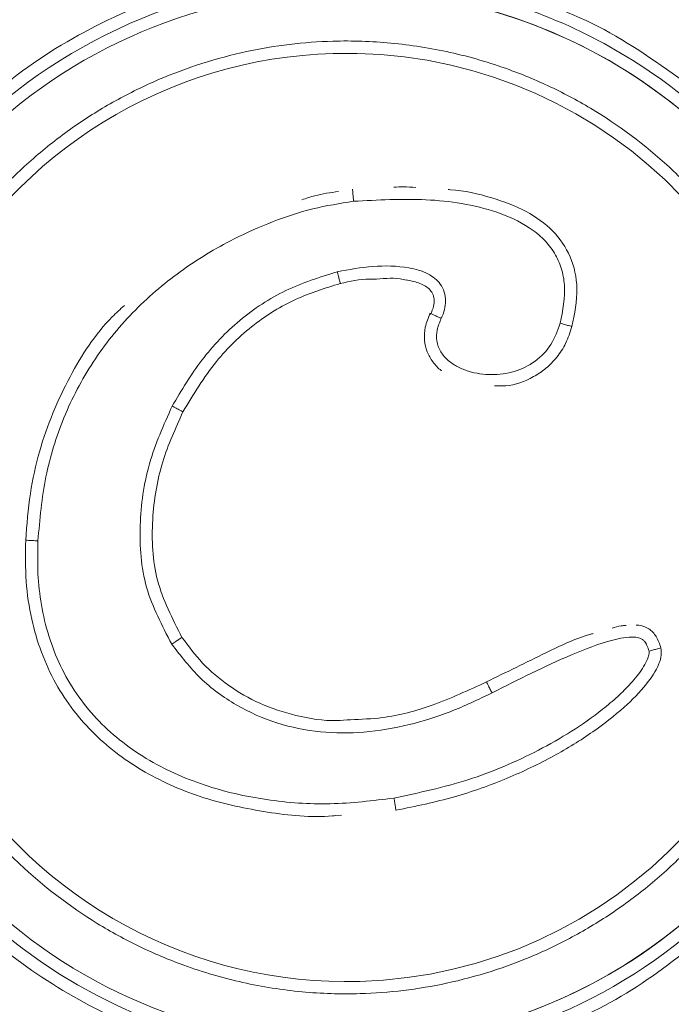
# Model space of a CAD drawing. Units: millimetres. Extents: x -11 to 3682, y 0 to 19.
# Drawn here: x -5 to -5, y 10 to 10 of the extents above; entities that cross this region are included whole.
import ezdxf

# ---------------------------------------------------------------- set-up
doc = ezdxf.new("R2010")
doc.units = ezdxf.units.MM
doc.header["$LTSCALE"] = 100

msp = doc.modelspace()

# ---------------------------------------------------------------- linework, layer by layer
at = {"color": 7, "linetype": 'Continuous', "lineweight": 15}
for p, q in [((-5.439187585065938, 9.706576293205371), (-5.439187745888177, 9.706576293205371)), ((-5.439187585065938, 9.706576293205371), (-5.439187745888177, 9.706576293205371)), ((-5.438808514235475, 9.694192685818173), (-5.438809670409103, 9.694192447364639)), ((-5.426337777638472, 9.6918806403514), (-5.42633894103091, 9.6918806403514)), ((-5.447277279464237, 9.687285640749003), (-5.447278430747708, 9.687285640749003)), ((-5.423241957760077, 9.675822225549961), (-5.423243122083974, 9.675822225549961)), ((-5.423241957760077, 9.675822225549961), (-5.423243122083974, 9.675822225549961)), ((-5.447331908610027, 9.675151694212023), (-5.447333058962038, 9.675151694212023)), ((-5.421552099040102, 9.6745839363473), (-5.421553265226918, 9.6745839363473)), ((-5.435811705608692, 9.66585057566034), (-5.435812863179509, 9.66585057566034)), ((-5.437766091499262, 9.656635538834461), (-5.437765930706131, 9.656635538834461)), ((-5.437766091499262, 9.656635538834461), (-5.437765930706131, 9.656635538834461))]:
    msp.add_line(p, q, dxfattribs=at)
at = {"color": 8, "linetype": 'Continuous', "lineweight": 15}
msp.add_line((-5.438738041988874, 9.665583984609194), (-5.439052324467263, 9.665555370185105), dxfattribs=at)
msp.add_line((-5.438738041988874, 9.665583984609194), (-5.439052324467263, 9.665555370185105), dxfattribs=at)
at = {"color": 7, "linetype": 'Continuous', "lineweight": 15}
for centre, radius in [((-5.438135896069112, 9.680933192817095), 0.06115896532090156), ((-5.438135896069112, 9.680933192817095), 0.05988319407491734), ((-5.438135896069112, 9.680933192817095), 0.05109088177579111), ((-5.438477630797729, 9.681605479335868), 0.02835802489459057)]:
    msp.add_circle(centre, radius, dxfattribs=at)
for centre, radius, start, end in [((-5.438135896069112, 9.680933192817095), 0.06750989630680336, 112.4999999999989, 5.016098153766663), ((-5.438135896069112, 9.680933192817095), 0.06400938316496735, 185.0160981537666, 67.50000000000122), ((-5.438457538804076, 9.68158273282803), 0.0290546631805362, 92.73706198825148, 137.5069476923715), ((-5.438476757900293, 9.68160593357958), 0.02835801139437277, 271.6305865052025, 91.6305865052124), ((-5.438449925965227, 9.681658573060663), 0.02896788949902115, 51.61083669435212, 74.10792686603158), ((-5.438476933146035, 9.6816059156085), 0.02498049263094314, 271.6306213568359, 91.63055503370879), ((-5.438480674476804, 9.68160200583663), 0.02901922719869282, 189.9316589539981, 266.6414715002119), ((-5.438351406121132, 9.681274497399277), 0.02869275187981766, 269.5128614320258, 311.6596897527782)]:
    msp.add_arc(centre, radius, start, end, dxfattribs=at)
at = {"color": 8, "linetype": 'Continuous', "lineweight": 15}
msp.add_arc((-5.438476935781834, 9.681605915533472), 0.02498049263094213, 91.63054898573806, 271.6306274048068, dxfattribs=at)
at = {"color": 7, "linetype": 'Continuous', "lineweight": 15}
for points, knots in [([(-5.486482377891045, 9.67955688480177), (-5.486469015825472, 9.681524211290128), (-5.486441877726963, 9.685519813799012), (-5.48545133041588, 9.691536137596433), (-5.483850132092112, 9.697058560515142), (-5.481771521181876, 9.701986834030372), (-5.479407870100932, 9.70631032722056), (-5.476598332652662, 9.710401147386024), (-5.473357099877389, 9.714204886741872), (-5.469744002414918, 9.71765716806243), (-5.465819368355056, 9.72069459653051), (-5.46163766658913, 9.723301184939114), (-5.456835300232592, 9.725654213555904), (-5.451413281465139, 9.727578139858995), (-5.445461923455841, 9.72886702959655), (-5.439515411103539, 9.72939940566614), (-5.433548268905311, 9.729206104643316), (-5.427533186987764, 9.728258029496093), (-5.422010551958304, 9.726645404166813), (-5.417082247997868, 9.724569467051136), (-5.412758845784678, 9.722204968408933), (-5.408667941726399, 9.719395726684429), (-5.404864287545214, 9.716154318244694), (-5.401411854726101, 9.71254131347401), (-5.398374465134027, 9.708616666273336), (-5.395767916723266, 9.704434912143718), (-5.393414948361285, 9.699632536119339), (-5.391490738732754, 9.694210557288876), (-5.39020226776612, 9.688259111031467), (-5.389669618673128, 9.682312656608644), (-5.389863148019819, 9.67634548379743), (-5.390811049267627, 9.67033043370886), (-5.392423637950952, 9.664807796300586), (-5.394499803253328, 9.659879654407808), (-5.396864052681142, 9.655556149692632), (-5.399673413186335, 9.651465319191246), (-5.402914778992844, 9.647661591652195), (-5.406527709882087, 9.644209075131295), (-5.410452363010667, 9.641171619491535), (-5.414634193364524, 9.638565313265921), (-5.419436529906364, 9.636212310379236), (-5.424858426269948, 9.634287951103383), (-5.430809908821835, 9.63299954430446), (-5.436756374809299, 9.63246704559263), (-5.442723524782347, 9.632660379723003), (-5.44873860436106, 9.63360844573465), (-5.454261240123952, 9.63522107335874), (-5.459189543299288, 9.637297010309227), (-5.463512947886203, 9.639661507836227), (-5.467603843775336, 9.642470754805284), (-5.471407531456987, 9.645712145646261), (-5.474859805616637, 9.649325159728992), (-5.477897617861108, 9.653249614533507), (-5.480503262413867, 9.657431506010777), (-5.48285886191417, 9.662233680231992), (-5.48477167746186, 9.667655954801088), (-5.486102688840973, 9.673606184434627), (-5.486357109915926, 9.677593614635576), (-5.486482377891045, 9.67955688480177)], [0, 0, 0, 0, 0.01940807439981333, 0.03941742827930347, 0.0599882379282821, 0.07607089729141785, 0.09215200439367341, 0.1085769130988161, 0.1250003878809338, 0.1414251297757952, 0.1578482362586298, 0.1739314003874326, 0.1900123402348232, 0.2105841216142258, 0.2305935509727955, 0.2500001856478532, 0.2694083938126803, 0.2894176930394103, 0.3099880787706135, 0.3260707478069749, 0.3421520167613072, 0.3585770208937856, 0.3750002476826185, 0.3914253175523293, 0.407848852853814, 0.4239310303251302, 0.4400127604254361, 0.4605846648221769, 0.480593594407652, 0.500000602711644, 0.5194086791019956, 0.5394180234306727, 0.5599880794294408, 0.5760707387925765, 0.592151845894832, 0.6085767545999748, 0.6250002293820925, 0.6414255090659895, 0.6578486203982492, 0.6739313746311372, 0.6900123144785278, 0.7105843525214094, 0.7305936172094636, 0.7500002510254438, 0.769408459286056, 0.789417757755456, 0.8099881434866592, 0.8260708125230205, 0.8421520814773529, 0.8585770856098311, 0.8750003217374454, 0.8914253831349108, 0.9078482977159764, 0.9239311415572238, 0.9400121667216574, 0.9605840711183983, 0.9805929851264938, 1, 1, 1, 1]), ([(-5.486482377891045, 9.67955688480177), (-5.486469015825472, 9.681524211290128), (-5.486441877726963, 9.685519813799012), (-5.48545133041588, 9.691536137596433), (-5.483850132092112, 9.697058560515142), (-5.481771521181876, 9.701986834030372), (-5.479407870100932, 9.70631032722056), (-5.476598332652662, 9.710401147386024), (-5.473357099877389, 9.714204886741872), (-5.469744002414918, 9.71765716806243), (-5.465819368355056, 9.72069459653051), (-5.46163766658913, 9.723301184939114), (-5.456835300232592, 9.725654213555904), (-5.451413281465139, 9.727578139858995), (-5.445461923455841, 9.72886702959655), (-5.439515411103539, 9.72939940566614), (-5.433548268905311, 9.729206104643316), (-5.427533186987764, 9.728258029496093), (-5.422010551958304, 9.726645404166813), (-5.417082247997868, 9.724569467051136), (-5.412758845784678, 9.722204968408933), (-5.408667941726399, 9.719395726684429), (-5.404864287545214, 9.716154318244694), (-5.401411854726101, 9.71254131347401), (-5.398374465134027, 9.708616666273336), (-5.395767916723266, 9.704434912143718), (-5.393414948361285, 9.699632536119339), (-5.391490738732754, 9.694210557288876), (-5.39020226776612, 9.688259111031467), (-5.389669618673128, 9.682312656608644), (-5.389863148019819, 9.67634548379743), (-5.390811049267627, 9.67033043370886), (-5.392423637950952, 9.664807796300586), (-5.394499803253328, 9.659879654407808), (-5.396864052681142, 9.655556149692632), (-5.399673413186335, 9.651465319191246), (-5.402914778992844, 9.647661591652195), (-5.406527709882087, 9.644209075131295), (-5.410452363010667, 9.641171619491535), (-5.414634193364524, 9.638565313265921), (-5.419436529906364, 9.636212310379236), (-5.424858426269948, 9.634287951103383), (-5.430809908821835, 9.63299954430446), (-5.436756374809299, 9.63246704559263), (-5.442723524782347, 9.632660379723003), (-5.44873860436106, 9.63360844573465), (-5.454261240123952, 9.63522107335874), (-5.459189543299288, 9.637297010309227), (-5.463512947886203, 9.639661507836227), (-5.467603843775336, 9.642470754805284), (-5.471407531456987, 9.645712145646261), (-5.474859805616637, 9.649325159728992), (-5.477897617861108, 9.653249614533507), (-5.480503262413867, 9.657431506010777), (-5.48285886191417, 9.662233680231992), (-5.48477167746186, 9.667655954801088), (-5.486102688840973, 9.673606184434627), (-5.486357109915926, 9.677593614635576), (-5.486482377891045, 9.67955688480177)], [0, 0, 0, 0, 0.01940807439981333, 0.03941742827930347, 0.0599882379282821, 0.07607089729141785, 0.09215200439367341, 0.1085769130988161, 0.1250003878809338, 0.1414251297757952, 0.1578482362586298, 0.1739314003874326, 0.1900123402348232, 0.2105841216142258, 0.2305935509727955, 0.2500001856478532, 0.2694083938126803, 0.2894176930394103, 0.3099880787706135, 0.3260707478069749, 0.3421520167613072, 0.3585770208937856, 0.3750002476826185, 0.3914253175523293, 0.407848852853814, 0.4239310303251302, 0.4400127604254361, 0.4605846648221769, 0.480593594407652, 0.500000602711644, 0.5194086791019956, 0.5394180234306727, 0.5599880794294408, 0.5760707387925765, 0.592151845894832, 0.6085767545999748, 0.6250002293820925, 0.6414255090659895, 0.6578486203982492, 0.6739313746311372, 0.6900123144785278, 0.7105843525214094, 0.7305936172094636, 0.7500002510254438, 0.769408459286056, 0.789417757755456, 0.8099881434866592, 0.8260708125230205, 0.8421520814773529, 0.8585770856098311, 0.8750003217374454, 0.8914253831349108, 0.9078482977159764, 0.9239311415572238, 0.9400121667216574, 0.9605840711183983, 0.9805929851264938, 1, 1, 1, 1]), ([(-5.46036803105314, 9.701654850715274), (-5.459025390337852, 9.70296915261362), (-5.456315232568935, 9.705622107690113), (-5.451370244568164, 9.708522745351566), (-5.446011701938648, 9.710560510484864), (-5.442246079634154, 9.71101136507492), (-5.440380565208422, 9.711234721448342)], [0, 0, 0, 0, 0.2477049898842359, 0.4999994377714769, 0.752296383765991, 1, 1, 1, 1]), ([(-5.46036803105314, 9.701654850715274), (-5.459025390337852, 9.70296915261362), (-5.456315232568935, 9.705622107690113), (-5.451370244568164, 9.708522745351566), (-5.446011701938648, 9.710560510484864), (-5.442246079634154, 9.71101136507492), (-5.440380565208422, 9.711234721448342)], [0, 0, 0, 0, 0.2477049898842359, 0.4999994377714769, 0.752296383765991, 1, 1, 1, 1]), ([(-5.430337695954621, 9.710153573124666), (-5.42849342116253, 9.709528066926811), (-5.424804854385562, 9.708277048700026), (-5.421635789813256, 9.706012627532493), (-5.420051250141605, 9.704880411671247)], [0, 0, 0, 0, 0.4999976694101525, 1, 1, 1, 1]), ([(-5.430337695954621, 9.710153573124666), (-5.42849342116253, 9.709528066926811), (-5.424804854385562, 9.708277048700026), (-5.421635789813256, 9.706012627532493), (-5.420051250141605, 9.704880411671247)], [0, 0, 0, 0, 0.4999976694101525, 1, 1, 1, 1]), ([(-5.412847747716187, 9.68233558383481), (-5.412854841261244, 9.681292683665037), (-5.412869248038263, 9.67917458481467), (-5.413394245124748, 9.675985137488524), (-5.414243063528126, 9.673057726911845), (-5.415345234353638, 9.670444831480033), (-5.417019196597237, 9.6673810235607), (-5.41916938850624, 9.664575026831276), (-5.421720983396439, 9.662138035276545), (-5.423801451063363, 9.660527504555404), (-5.426018612510617, 9.659145870433733), (-5.429059350385217, 9.65765527932058), (-5.432973120223944, 9.65640721545471), (-5.437225407538278, 9.655895716433015), (-5.440909078788848, 9.656015213948315), (-5.444097963560941, 9.656517875988131), (-5.447025681816081, 9.657372338037536), (-5.449638384584623, 9.658473669764604), (-5.452702374826933, 9.660147765373914), (-5.455508306540875, 9.662297931097228), (-5.457945371533519, 9.664849485428931), (-5.45955600945469, 9.666929880462463), (-5.460937500881554, 9.669147109338216), (-5.462428108061284, 9.672187803022041), (-5.463676022214386, 9.676101545463816), (-5.464187665352813, 9.680353823256572), (-5.4640679675432, 9.68403753850326), (-5.463565603680546, 9.687226513330028), (-5.462710761821456, 9.690154126715196), (-5.461609855384792, 9.692766995510553), (-5.459935509259193, 9.695830811452437), (-5.457785483829583, 9.698636805121147), (-5.455233862023857, 9.701073796206147), (-5.453153399831438, 9.702684328339396), (-5.450936237096923, 9.704065961072608), (-5.44789549891514, 9.705556553009885), (-5.443981729009511, 9.706804616520273), (-5.439729442188558, 9.707316115624195), (-5.436045770979468, 9.707196618074331), (-5.432856886104728, 9.706693956188424), (-5.429929167557143, 9.70583949376971), (-5.427316467222717, 9.704738162220199), (-5.424252467355858, 9.703064066952185), (-5.421446587509633, 9.700913900957438), (-5.419009402325971, 9.698362347231546), (-5.41739913356611, 9.696281945953963), (-5.416016275433299, 9.694064745271223), (-5.414532304895415, 9.69102391163894), (-5.413237109821422, 9.687111167045305), (-5.412974995223856, 9.683896293140037), (-5.412847747716187, 9.68233558383481)], [0, 0, 0, 0, 0.01941486728825265, 0.03943101103297032, 0.06001077857835445, 0.07609745033626128, 0.09218710780376109, 0.1250030190717934, 0.1414317266996787, 0.157863580855, 0.1739498887755065, 0.1900397377570393, 0.2208919426841585, 0.2500003892608346, 0.2694136305399161, 0.2894305163597832, 0.3100106373658821, 0.3260974420698414, 0.3421867629273828, 0.3750037787469501, 0.3914319360005601, 0.4078635127578201, 0.4239507242622709, 0.4400395614628886, 0.4708912967410697, 0.5000000023200132, 0.5194133853621887, 0.5394310105575045, 0.5600107774629889, 0.5760974492208958, 0.5921871066883955, 0.6250030179564279, 0.6414317274546757, 0.6578635751644646, 0.6739498899071821, 0.6900397369789614, 0.7208919419060806, 0.7500003893982079, 0.7694136305869136, 0.7894305154236265, 0.8100106308742854, 0.8260974374883592, 0.8421867615143441, 0.8750037773339114, 0.8914319279294259, 0.9078635104378067, 0.9239507219422577, 0.9400395591428754, 0.9708912944210566, 1, 1, 1, 1]), ([(-5.412847747716187, 9.68233558383481), (-5.412854841261244, 9.681292683665037), (-5.412869248038263, 9.67917458481467), (-5.413394245124748, 9.675985137488524), (-5.414243063528126, 9.673057726911845), (-5.415345234353638, 9.670444831480033), (-5.417019196597237, 9.6673810235607), (-5.41916938850624, 9.664575026831276), (-5.421720983396439, 9.662138035276545), (-5.423801451063363, 9.660527504555404), (-5.426018612510617, 9.659145870433733), (-5.429059350385217, 9.65765527932058), (-5.432973120223944, 9.65640721545471), (-5.437225407538278, 9.655895716433015), (-5.440909078788848, 9.656015213948315), (-5.444097963560941, 9.656517875988131), (-5.447025681816081, 9.657372338037536), (-5.449638384584623, 9.658473669764604), (-5.452702374826933, 9.660147765373914), (-5.455508306540875, 9.662297931097228), (-5.457945371533519, 9.664849485428931), (-5.45955600945469, 9.666929880462463), (-5.460937500881554, 9.669147109338216), (-5.462428108061284, 9.672187803022041), (-5.463676022214386, 9.676101545463816), (-5.464187665352813, 9.680353823256572), (-5.4640679675432, 9.68403753850326), (-5.463565603680546, 9.687226513330028), (-5.462710761821456, 9.690154126715196), (-5.461609855384792, 9.692766995510553), (-5.459935509259193, 9.695830811452437), (-5.457785483829583, 9.698636805121147), (-5.455233862023857, 9.701073796206147), (-5.453153399831438, 9.702684328339396), (-5.450936237096923, 9.704065961072608), (-5.44789549891514, 9.705556553009885), (-5.443981729009511, 9.706804616520273), (-5.439729442188558, 9.707316115624195), (-5.436045770979468, 9.707196618074331), (-5.432856886104728, 9.706693956188424), (-5.429929167557143, 9.70583949376971), (-5.427316467222717, 9.704738162220199), (-5.424252467355858, 9.703064066952185), (-5.421446587509633, 9.700913900957438), (-5.419009402325971, 9.698362347231546), (-5.41739913356611, 9.696281945953963), (-5.416016275433299, 9.694064745271223), (-5.414532304895415, 9.69102391163894), (-5.413237109821422, 9.687111167045305), (-5.412974995223856, 9.683896293140037), (-5.412847747716187, 9.68233558383481)], [0, 0, 0, 0, 0.01941486728825265, 0.03943101103297032, 0.06001077857835445, 0.07609745033626128, 0.09218710780376109, 0.1250030190717934, 0.1414317266996787, 0.157863580855, 0.1739498887755065, 0.1900397377570393, 0.2208919426841585, 0.2500003892608346, 0.2694136305399161, 0.2894305163597832, 0.3100106373658821, 0.3260974420698414, 0.3421867629273828, 0.3750037787469501, 0.3914319360005601, 0.4078635127578201, 0.4239507242622709, 0.4400395614628886, 0.4708912967410697, 0.5000000023200132, 0.5194133853621887, 0.5394310105575045, 0.5600107774629889, 0.5760974492208958, 0.5921871066883955, 0.6250030179564279, 0.6414317274546757, 0.6578635751644646, 0.6739498899071821, 0.6900397369789614, 0.7208919419060806, 0.7500003893982079, 0.7694136305869136, 0.7894305154236265, 0.8100106308742854, 0.8260974374883592, 0.8421867615143441, 0.8750037773339114, 0.8914319279294259, 0.9078635104378067, 0.9239507219422577, 0.9400395591428754, 0.9708912944210566, 1, 1, 1, 1]), ([(-5.440877263802778, 9.69869898070602), (-5.440647132865384, 9.698777729160447), (-5.440009455827558, 9.698995935723085), (-5.439340105950913, 9.699084627905648), (-5.438912317407183, 9.699141312011804)], [0, 0, 0, 0, 0.3608894857153473, 1, 1, 1, 1]), ([(-5.440877263802778, 9.69869898070602), (-5.440647132865384, 9.698777729160447), (-5.440009455827558, 9.698995935723085), (-5.439340105950913, 9.699084627905648), (-5.438912317407183, 9.699141312011804)], [0, 0, 0, 0, 0.3608894857153473, 1, 1, 1, 1]), ([(-5.438154249375184, 9.69927413063067), (-5.438153425431873, 9.699264325654648), (-5.438151776309746, 9.69924470099683), (-5.438138189497645, 9.699092574434804), (-5.438118589141809, 9.698875649797142), (-5.438102980983376, 9.69870350532508), (-5.438095176587193, 9.698617429597352)], [0, 0, 0, 0, 0.2498702470322394, 0.5001152576476906, 0.750047489881108, 1, 1, 1, 1]), ([(-5.438154249375184, 9.69927413063067), (-5.438153425431873, 9.699264325654648), (-5.438151776309746, 9.69924470099683), (-5.438138189497645, 9.699092574434804), (-5.438118589141809, 9.698875649797142), (-5.438102980983376, 9.69870350532508), (-5.438095176587193, 9.698617429597352)], [0, 0, 0, 0, 0.2498702470322394, 0.5001152576476906, 0.750047489881108, 1, 1, 1, 1]), ([(-5.455089198876657, 9.680346404453225), (-5.454985558407857, 9.681502809053196), (-5.454782897852364, 9.683764064739876), (-5.453769307905597, 9.687028720851725), (-5.452205625798387, 9.690030691397169), (-5.450066178404928, 9.692685908233958), (-5.447481209902927, 9.694904819810983), (-5.444890669151195, 9.696476003482775), (-5.442469803837143, 9.697543004632184), (-5.440321275431255, 9.698270021900335), (-5.438834044731883, 9.698502120934846), (-5.438095176587193, 9.698617429597352)], [0, 0, 0, 0, 0.1280961615518487, 0.2504816858201286, 0.3752160609425096, 0.5003650787132317, 0.625093717903653, 0.7501628338299396, 0.8338221619685487, 0.9174415166550443, 1, 1, 1, 1]), ([(-5.455089198876657, 9.680346404453225), (-5.454985558407857, 9.681502809053196), (-5.454782897852364, 9.683764064739876), (-5.453769307905597, 9.687028720851725), (-5.452205625798387, 9.690030691397169), (-5.450066178404928, 9.692685908233958), (-5.447481209902927, 9.694904819810983), (-5.444890669151195, 9.696476003482775), (-5.442469803837143, 9.697543004632184), (-5.440321275431255, 9.698270021900335), (-5.438834044731883, 9.698502120934846), (-5.438095176587193, 9.698617429597352)], [0, 0, 0, 0, 0.1280961615518487, 0.2504816858201286, 0.3752160609425096, 0.5003650787132317, 0.625093717903653, 0.7501628338299396, 0.8338221619685487, 0.9174415166550443, 1, 1, 1, 1]), ([(-5.438095176587193, 9.698617429597352), (-5.436798921567396, 9.698690221941241), (-5.434212264438395, 9.698835477952752), (-5.43096840959838, 9.698347961856253), (-5.428864878099899, 9.69741495855987), (-5.427845319519474, 9.696601999633337), (-5.427253543079819, 9.695857170272596), (-5.426880418672674, 9.695020002164359), (-5.426636955440013, 9.693734643733496), (-5.426837012197508, 9.692742640337912), (-5.426976179225884, 9.692052565349996)], [0, 0, 0, 0, 0.2506722863622731, 0.5002127254370706, 0.625151693828178, 0.6902096018914051, 0.7504105545016655, 0.807075367665964, 0.8657943470157368, 1, 1, 1, 1]), ([(-5.438095176587193, 9.698617429597352), (-5.436798921567396, 9.698690221941241), (-5.434212264438395, 9.698835477952752), (-5.43096840959838, 9.698347961856253), (-5.428864878099899, 9.69741495855987), (-5.427845319519474, 9.696601999633337), (-5.427253543079819, 9.695857170272596), (-5.426880418672674, 9.695020002164359), (-5.426636955440013, 9.693734643733496), (-5.426837012197508, 9.692742640337912), (-5.426976179225884, 9.692052565349996)], [0, 0, 0, 0, 0.2506722863622731, 0.5002127254370706, 0.625151693828178, 0.6902096018914051, 0.7504105545016655, 0.807075367665964, 0.8657943470157368, 1, 1, 1, 1]), ([(-5.433378902522033, 9.692314387330091), (-5.433312255937398, 9.69247252398035), (-5.433185973475996, 9.692772162523493), (-5.433119121276853, 9.693260389778839), (-5.433184356260622, 9.693740747491947), (-5.43340107776347, 9.694159222957037), (-5.433715055091438, 9.694486411216655), (-5.434264932001143, 9.694835965903652), (-5.435397347296882, 9.69513982234874), (-5.43706331675024, 9.695175264320136), (-5.438337878600993, 9.694945784245576), (-5.438975261048865, 9.694831025929506)], [0, 0, 0, 0, 0.06609829021471611, 0.1252435498181879, 0.1882207577149859, 0.2504310295141174, 0.3039417441389191, 0.3618194555038534, 0.5001445105250957, 0.7500324403178181, 1, 1, 1, 1]), ([(-5.433378902522033, 9.692314387330091), (-5.433312255937398, 9.69247252398035), (-5.433185973475996, 9.692772162523493), (-5.433119121276853, 9.693260389778839), (-5.433184356260622, 9.693740747491947), (-5.43340107776347, 9.694159222957037), (-5.433715055091438, 9.694486411216655), (-5.434264932001143, 9.694835965903652), (-5.435397347296882, 9.69513982234874), (-5.43706331675024, 9.695175264320136), (-5.438337878600993, 9.694945784245576), (-5.438975261048865, 9.694831025929506)], [0, 0, 0, 0, 0.06609829021471611, 0.1252435498181879, 0.1882207577149859, 0.2504310295141174, 0.3039417441389191, 0.3618194555038534, 0.5001445105250957, 0.7500324403178181, 1, 1, 1, 1]), ([(-5.438975261048865, 9.694831025929506), (-5.439916577171746, 9.69453459089294), (-5.441799074605671, 9.693941763274703), (-5.444284424490188, 9.692285203805216), (-5.446351840003312, 9.69014407319823), (-5.447357407094763, 9.688446292371525), (-5.44785968638679, 9.687598253332364)], [0, 0, 0, 0, 0.2498642967990204, 0.499692808580206, 0.7500972897707993, 1, 1, 1, 1]), ([(-5.438975261048865, 9.694831025929506), (-5.439916577171746, 9.69453459089294), (-5.441799074605671, 9.693941763274703), (-5.444284424490188, 9.692285203805216), (-5.446351840003312, 9.69014407319823), (-5.447357407094763, 9.688446292371525), (-5.44785968638679, 9.687598253332364)], [0, 0, 0, 0, 0.2498642967990204, 0.499692808580206, 0.7500972897707993, 1, 1, 1, 1]), ([(-5.438809670408658, 9.694192447365143), (-5.438812205175941, 9.69420203848179), (-5.438817273914485, 9.694221217702031), (-5.438855665394115, 9.69436922623309), (-5.438910273657073, 9.694580067699729), (-5.438953607384506, 9.69474740716607), (-5.438975261048865, 9.694831025929506)], [0, 0, 0, 0, 0.2499884079794106, 0.4998982810165845, 0.7501014666343376, 1, 1, 1, 1]), ([(-5.438809670408658, 9.694192447365143), (-5.438812205175941, 9.69420203848179), (-5.438817273914485, 9.694221217702031), (-5.438855665394115, 9.69436922623309), (-5.438910273657073, 9.694580067699729), (-5.438953607384506, 9.69474740716607), (-5.438975261048865, 9.694831025929506)], [0, 0, 0, 0, 0.2499884079794106, 0.4998982810165845, 0.7501014666343376, 1, 1, 1, 1]), ([(-5.435270007408072, 9.694378679575287), (-5.435313281835128, 9.694389500110635), (-5.435831607041454, 9.694519104518417), (-5.436372014552931, 9.694473081502185), (-5.436867304008326, 9.69443090089926)], [0, 0, 0, 0, 0.08348894884017856, 1, 1, 1, 1]), ([(-5.435270007408072, 9.694378679575287), (-5.435313281835128, 9.694389500110635), (-5.435831607041454, 9.694519104518417), (-5.436372014552931, 9.694473081502185), (-5.436867304008326, 9.69443090089926)], [0, 0, 0, 0, 0.08348894884017856, 1, 1, 1, 1]), ([(-5.43526888010972, 9.694389886891392), (-5.435044121036732, 9.694346576781495), (-5.434708397599953, 9.694281884314766), (-5.434292956689318, 9.694102014332064), (-5.434026279681962, 9.693915596155378), (-5.433828961402631, 9.693661738214415), (-5.433736150108778, 9.693333311284452), (-5.433771862143647, 9.692938033365156), (-5.433885594109707, 9.692678392026181), (-5.433948737074179, 9.692534241488545)], [0, 0, 0, 0, 0.2452138221202713, 0.3662767685540839, 0.4805136253778763, 0.5885814331330166, 0.7012266443119706, 0.834123718743778, 0.9999999999999999, 0.9999999999999999, 0.9999999999999999, 0.9999999999999999]), ([(-5.43526888010972, 9.694389886891392), (-5.435044121036732, 9.694346576781495), (-5.434708397599953, 9.694281884314766), (-5.434292956689318, 9.694102014332064), (-5.434026279681962, 9.693915596155378), (-5.433828961402631, 9.693661738214415), (-5.433736150108778, 9.693333311284452), (-5.433771862143647, 9.692938033365156), (-5.433885594109707, 9.692678392026181), (-5.433948737074179, 9.692534241488545)], [0, 0, 0, 0, 0.2452138221202713, 0.3662767685540839, 0.4805136253778763, 0.5885814331330166, 0.7012266443119706, 0.834123718743778, 0.9999999999999999, 0.9999999999999999, 0.9999999999999999, 0.9999999999999999]), ([(-5.438809670408658, 9.694192447365143), (-5.439625232724132, 9.693940222394268), (-5.441276024577294, 9.693429690066681), (-5.443564558493589, 9.692006819538545), (-5.445670562071472, 9.689968111789723), (-5.446718421784811, 9.688219925899187), (-5.447278430747216, 9.68728564074914)], [0, 0, 0, 0, 0.2267353326845498, 0.4589383706815705, 0.7108397635547977, 1, 1, 1, 1]), ([(-5.438809670408658, 9.694192447365143), (-5.439625232724132, 9.693940222394268), (-5.441276024577294, 9.693429690066681), (-5.443564558493589, 9.692006819538545), (-5.445670562071472, 9.689968111789723), (-5.446718421784811, 9.688219925899187), (-5.447278430747216, 9.68728564074914)], [0, 0, 0, 0, 0.2267353326845498, 0.4589383706815705, 0.7108397635547977, 1, 1, 1, 1]), ([(-5.455747522510619, 9.68037716495876), (-5.455682383948152, 9.68121784139503), (-5.455556585605989, 9.682841391224684), (-5.454896565581945, 9.685844456981215), (-5.453528719369674, 9.689117797879977), (-5.451849246618934, 9.691725140938932), (-5.450654851010403, 9.692811258647577), (-5.45043372242813, 9.693012340824808)], [0, 0, 0, 0, 0.1801968349585057, 0.3480037361609966, 0.6550407273163098, 0.9361347659925888, 1, 1, 1, 1]), ([(-5.455747522510619, 9.68037716495876), (-5.455682383948152, 9.68121784139503), (-5.455556585605989, 9.682841391224684), (-5.454896565581945, 9.685844456981215), (-5.453528719369674, 9.689117797879977), (-5.451849246618934, 9.691725140938932), (-5.450654851010403, 9.692811258647577), (-5.45043372242813, 9.693012340824808)], [0, 0, 0, 0, 0.1801968349585057, 0.3480037361609966, 0.6550407273163098, 0.9361347659925888, 1, 1, 1, 1]), ([(-5.433358007564695, 9.689500635627533), (-5.433363576382536, 9.689504276493102), (-5.43354921062649, 9.689625643259102), (-5.433836200152752, 9.689961678031677), (-5.434165347311962, 9.690512450509441), (-5.434311210234629, 9.691162324776641), (-5.434264482281719, 9.6918850329148), (-5.434075196839599, 9.692349436910508), (-5.433973922797217, 9.692597908582155)], [0, 0, 0, 0, 0.005817627503609428, 0.1939282446334152, 0.377170283555063, 0.5639109339272478, 0.7666777627834285, 1, 1, 1, 1]), ([(-5.433358007564695, 9.689500635627533), (-5.433363576382536, 9.689504276493102), (-5.43354921062649, 9.689625643259102), (-5.433836200152752, 9.689961678031677), (-5.434165347311962, 9.690512450509441), (-5.434311210234629, 9.691162324776641), (-5.434264482281719, 9.6918850329148), (-5.434075196839599, 9.692349436910508), (-5.433973922797217, 9.692597908582155)], [0, 0, 0, 0, 0.005817627503609428, 0.1939282446334152, 0.377170283555063, 0.5639109339272478, 0.7666777627834285, 1, 1, 1, 1]), ([(-5.433973922797217, 9.692597908582155), (-5.433994293510492, 9.692587059632574), (-5.434014668089363, 9.692576208624324), (-5.43392875355168, 9.692576209310912), (-5.433928737250462, 9.692576209310912)], [0, 0, 0, 0, 0.9998102555093733, 1, 1, 1, 1]), ([(-5.433973922797217, 9.692597908582155), (-5.433994293510492, 9.692587059632574), (-5.434014668089363, 9.692576208624324), (-5.43392875355168, 9.692576209310912), (-5.433928737250462, 9.692576209310912)], [0, 0, 0, 0, 0.9998102555093733, 1, 1, 1, 1]), ([(-5.426976179225884, 9.692052565349996), (-5.427116440760885, 9.691658105333307), (-5.427396465249882, 9.690870587472636), (-5.428287773539948, 9.689950198622178), (-5.429424475965784, 9.689402726608247), (-5.430672094049512, 9.689231278523039), (-5.431714015339756, 9.689380121964565), (-5.432487706036987, 9.689690290822952), (-5.433013021766171, 9.6900326798841), (-5.433365057930846, 9.690427070547473), (-5.433546026718753, 9.690803269511918), (-5.433642135267954, 9.691194646224645), (-5.433621488243156, 9.691724107368971), (-5.433463289821107, 9.692109049062182), (-5.433378902522033, 9.692314387330091)], [0, 0, 0, 0, 0.1251825523881301, 0.2499201229421073, 0.3747240558414859, 0.4996755951771537, 0.6246827139932927, 0.6874929053443437, 0.7500129084447665, 0.8124638905321367, 0.8440609884941913, 0.8751175075310625, 0.9333843146878807, 1, 1, 1, 1]), ([(-5.426976179225884, 9.692052565349996), (-5.427116440760885, 9.691658105333307), (-5.427396465249882, 9.690870587472636), (-5.428287773539948, 9.689950198622178), (-5.429424475965784, 9.689402726608247), (-5.430672094049512, 9.689231278523039), (-5.431714015339756, 9.689380121964565), (-5.432487706036987, 9.689690290822952), (-5.433013021766171, 9.6900326798841), (-5.433365057930846, 9.690427070547473), (-5.433546026718753, 9.690803269511918), (-5.433642135267954, 9.691194646224645), (-5.433621488243156, 9.691724107368971), (-5.433463289821107, 9.692109049062182), (-5.433378902522033, 9.692314387330091)], [0, 0, 0, 0, 0.1251825523881301, 0.2499201229421073, 0.3747240558414859, 0.4996755951771537, 0.6246827139932927, 0.6874929053443437, 0.7500129084447665, 0.8124638905321367, 0.8440609884941913, 0.8751175075310625, 0.9333843146878807, 1, 1, 1, 1]), ([(-5.426338941031194, 9.6918806403519), (-5.42643973202606, 9.691572730570773), (-5.426632764431355, 9.690983029420167), (-5.427124559862848, 9.690222653866305), (-5.427717824007901, 9.689614071246556), (-5.428614072469641, 9.689025054589598), (-5.429583313058742, 9.68864982288541), (-5.430313566338851, 9.688680200392788), (-5.430517923047879, 9.688688701344237)], [0, 0, 0, 0, 0.1704318415411288, 0.3264068218969925, 0.4734226565068984, 0.6155364471866177, 0.8924103344897557, 1, 1, 1, 1]), ([(-5.426338941031194, 9.6918806403519), (-5.42643973202606, 9.691572730570773), (-5.426632764431355, 9.690983029420167), (-5.427124559862848, 9.690222653866305), (-5.427717824007901, 9.689614071246556), (-5.428614072469641, 9.689025054589598), (-5.429583313058742, 9.68864982288541), (-5.430313566338851, 9.688680200392788), (-5.430517923047879, 9.688688701344237)], [0, 0, 0, 0, 0.1704318415411288, 0.3264068218969925, 0.4734226565068984, 0.6155364471866177, 0.8924103344897557, 1, 1, 1, 1]), ([(-5.426338941031194, 9.6918806403519), (-5.42634857214091, 9.691883114231999), (-5.426367831847543, 9.691888061346726), (-5.42651542530186, 9.691928215877981), (-5.426725723636552, 9.691984906231824), (-5.426892718606378, 9.692030018949799), (-5.426976179225884, 9.692052565349996)], [0, 0, 0, 0, 0.2499636251745272, 0.499862016904823, 0.7500414182522688, 1, 1, 1, 1]), ([(-5.426338941031194, 9.6918806403519), (-5.42634857214091, 9.691883114231999), (-5.426367831847543, 9.691888061346726), (-5.42651542530186, 9.691928215877981), (-5.426725723636552, 9.691984906231824), (-5.426892718606378, 9.692030018949799), (-5.426976179225884, 9.692052565349996)], [0, 0, 0, 0, 0.2499636251745272, 0.499862016904823, 0.7500414182522688, 1, 1, 1, 1]), ([(-5.44785968638679, 9.687598253332364), (-5.448318435166685, 9.686574709708633), (-5.449235838841355, 9.684527831933227), (-5.449700760669346, 9.681182695405319), (-5.449456490851304, 9.677774766540345), (-5.448406848533385, 9.675781871428619), (-5.447882155974316, 9.674785668037662)], [0, 0, 0, 0, 0.2501531624308812, 0.5002551300362686, 0.7501887925576983, 0.9999999999999999, 0.9999999999999999, 0.9999999999999999, 0.9999999999999999]), ([(-5.44785968638679, 9.687598253332364), (-5.448318435166685, 9.686574709708633), (-5.449235838841355, 9.684527831933227), (-5.449700760669346, 9.681182695405319), (-5.449456490851304, 9.677774766540345), (-5.448406848533385, 9.675781871428619), (-5.447882155974316, 9.674785668037662)], [0, 0, 0, 0, 0.2501531624308812, 0.5002551300362686, 0.7501887925576983, 0.9999999999999999, 0.9999999999999999, 0.9999999999999999, 0.9999999999999999]), ([(-5.447278430747216, 9.68728564074914), (-5.447287220026786, 9.687290231756496), (-5.447304797321045, 9.68729941311081), (-5.447439383375948, 9.687372200445198), (-5.447631323197209, 9.687475202832848), (-5.447783571512906, 9.687557239834616), (-5.44785968638679, 9.687598253332364)], [0, 0, 0, 0, 0.2499275217040447, 0.4998191040432614, 0.7499400537359204, 1, 1, 1, 1]), ([(-5.447278430747216, 9.68728564074914), (-5.447287220026786, 9.687290231756496), (-5.447304797321045, 9.68729941311081), (-5.447439383375948, 9.687372200445198), (-5.447631323197209, 9.687475202832848), (-5.447783571512906, 9.687557239834616), (-5.44785968638679, 9.687598253332364)], [0, 0, 0, 0, 0.2499275217040447, 0.4998191040432614, 0.7499400537359204, 1, 1, 1, 1]), ([(-5.447278430747216, 9.68728564074914), (-5.447679809357748, 9.686403626015693), (-5.448520094358466, 9.684557130631934), (-5.449020493097076, 9.681465751253107), (-5.448873126728853, 9.678136289338877), (-5.447851011245167, 9.676155466833844), (-5.447333058962276, 9.675151694212165)], [0, 0, 0, 0, 0.2284473869308371, 0.4782539672350668, 0.7356076165532629, 1, 1, 1, 1]), ([(-5.447278430747216, 9.68728564074914), (-5.447679809357748, 9.686403626015693), (-5.448520094358466, 9.684557130631934), (-5.449020493097076, 9.681465751253107), (-5.448873126728853, 9.678136289338877), (-5.447851011245167, 9.676155466833844), (-5.447333058962276, 9.675151694212165)], [0, 0, 0, 0, 0.2284473869308371, 0.4782539672350668, 0.7356076165532629, 1, 1, 1, 1]), ([(-5.43905232446755, 9.665555370185604), (-5.439110520253261, 9.66554985738193), (-5.440334183355205, 9.66543394152706), (-5.442745057276923, 9.665692553162353), (-5.446163513476471, 9.666402018391842), (-5.449355510568615, 9.667781245686099), (-5.452143302158452, 9.66983010062684), (-5.454324270239288, 9.672649184210236), (-5.455386787855351, 9.675571109845151), (-5.455777573836341, 9.678208918653405), (-5.455757816598006, 9.679634431816929), (-5.455747522510619, 9.68037716495876)], [0, 0, 0, 0, 0.006892219538418226, 0.1449203685316919, 0.2827118627235049, 0.4181075227964122, 0.5514070620418577, 0.6866204411636897, 0.832144946523798, 0.9125427148642168, 1, 1, 1, 1]), ([(-5.43905232446755, 9.665555370185604), (-5.439110520253261, 9.66554985738193), (-5.440334183355205, 9.66543394152706), (-5.442745057276923, 9.665692553162353), (-5.446163513476471, 9.666402018391842), (-5.449355510568615, 9.667781245686099), (-5.452143302158452, 9.66983010062684), (-5.454324270239288, 9.672649184210236), (-5.455386787855351, 9.675571109845151), (-5.455777573836341, 9.678208918653405), (-5.455757816598006, 9.679634431816929), (-5.455747522510619, 9.68037716495876)], [0, 0, 0, 0, 0.006892219538418226, 0.1449203685316919, 0.2827118627235049, 0.4181075227964122, 0.5514070620418577, 0.6866204411636897, 0.832144946523798, 0.9125427148642168, 1, 1, 1, 1]), ([(-5.455089198876657, 9.680346404453225), (-5.455185883451093, 9.680350913533655), (-5.455379340917524, 9.680359935813675), (-5.455595438237928, 9.680370209825572), (-5.455724674278418, 9.680376273392291), (-5.455739908044869, 9.680376867832763), (-5.455747522510619, 9.68037716495876)], [0, 0, 0, 0, 0.2796373278125819, 0.5595300923944422, 0.7798349302057068, 1, 1, 1, 1]), ([(-5.455089198876657, 9.680346404453225), (-5.455185883451093, 9.680350913533655), (-5.455379340917524, 9.680359935813675), (-5.455595438237928, 9.680370209825572), (-5.455724674278418, 9.680376273392291), (-5.455739908044869, 9.680376867832763), (-5.455747522510619, 9.68037716495876)], [0, 0, 0, 0, 0.2796373278125819, 0.5595300923944422, 0.7798349302057068, 1, 1, 1, 1]), ([(-5.435922764410301, 9.666500838448371), (-5.437063120596593, 9.666362793198452), (-5.439344156916832, 9.66608666348382), (-5.442796131203312, 9.666336189416189), (-5.44616236783852, 9.667099700685327), (-5.448811225641025, 9.66828533462923), (-5.45070164041478, 9.66959503481572), (-5.452394627862265, 9.671153259535615), (-5.454038795695628, 9.673549756767173), (-5.454866341073958, 9.676317886707528), (-5.455123353647917, 9.678603569309214), (-5.455100774560828, 9.679755725354958), (-5.455089198876657, 9.680346404453225)], [0, 0, 0, 0, 0.1249615716156287, 0.2499586419362815, 0.3749764391977152, 0.499719453969328, 0.5633394337835832, 0.6249272896660535, 0.7498315369902165, 0.8745291507914777, 0.935674504915315, 1, 1, 1, 1]), ([(-5.435922764410301, 9.666500838448371), (-5.437063120596593, 9.666362793198452), (-5.439344156916832, 9.66608666348382), (-5.442796131203312, 9.666336189416189), (-5.44616236783852, 9.667099700685327), (-5.448811225641025, 9.66828533462923), (-5.45070164041478, 9.66959503481572), (-5.452394627862265, 9.671153259535615), (-5.454038795695628, 9.673549756767173), (-5.454866341073958, 9.676317886707528), (-5.455123353647917, 9.678603569309214), (-5.455100774560828, 9.679755725354958), (-5.455089198876657, 9.680346404453225)], [0, 0, 0, 0, 0.1249615716156287, 0.2499586419362815, 0.3749764391977152, 0.499719453969328, 0.5633394337835832, 0.6249272896660535, 0.7498315369902165, 0.8745291507914777, 0.935674504915315, 1, 1, 1, 1]), ([(-5.439036941812453, 9.651928466071537), (-5.440650896581674, 9.652035299824881), (-5.443952697405302, 9.652253858473973), (-5.448838845170724, 9.653640747627833), (-5.453564020483348, 9.65585703612356), (-5.457886496346624, 9.658937900188004), (-5.461596419135775, 9.662734281337373), (-5.464513957571637, 9.667061886799857), (-5.466636662870889, 9.671676238528232), (-5.467361072822646, 9.67490498316235), (-5.467715170063342, 9.676483218747027)], [0, 0, 0, 0, 0.1184721888365143, 0.2423683600347231, 0.3701627236125267, 0.4999975723965109, 0.6298354737882679, 0.75763263429833, 0.8815289394152616, 1, 1, 1, 1]), ([(-5.439036941812453, 9.651928466071537), (-5.440650896581674, 9.652035299824881), (-5.443952697405302, 9.652253858473973), (-5.448838845170724, 9.653640747627833), (-5.453564020483348, 9.65585703612356), (-5.457886496346624, 9.658937900188004), (-5.461596419135775, 9.662734281337373), (-5.464513957571637, 9.667061886799857), (-5.466636662870889, 9.671676238528232), (-5.467361072822646, 9.67490498316235), (-5.467715170063342, 9.676483218747027)], [0, 0, 0, 0, 0.1184721888365143, 0.2423683600347231, 0.3701627236125267, 0.4999975723965109, 0.6298354737882679, 0.75763263429833, 0.8815289394152616, 1, 1, 1, 1]), ([(-5.430944809829305, 9.672750467123628), (-5.429879265806518, 9.673274759383728), (-5.428046386201421, 9.67417661286796), (-5.426135772318177, 9.675102775018102), (-5.425249144892618, 9.675344054759275), (-5.425189297861253, 9.675360341054514)], [0, 0, 0, 0, 0.5642505079185327, 0.9705870663889978, 1, 1, 1, 1]), ([(-5.430944809829305, 9.672750467123628), (-5.429879265806518, 9.673274759383728), (-5.428046386201421, 9.67417661286796), (-5.426135772318177, 9.675102775018102), (-5.425249144892618, 9.675344054759275), (-5.425189297861253, 9.675360341054514)], [0, 0, 0, 0, 0.5642505079185327, 0.9705870663889978, 1, 1, 1, 1]), ([(-5.424183340642705, 9.675638616329191), (-5.42402274874549, 9.675695884096362), (-5.423774035473772, 9.675784576327679), (-5.423511456727852, 9.675784908948456), (-5.423418422689423, 9.675785026799138)], [0, 0, 0, 0, 0.6456909036443303, 1, 1, 1, 1]), ([(-5.424183340642705, 9.675638616329191), (-5.42402274874549, 9.675695884096362), (-5.423774035473772, 9.675784576327679), (-5.423511456727852, 9.675784908948456), (-5.423418422689423, 9.675785026799138)], [0, 0, 0, 0, 0.6456909036443303, 1, 1, 1, 1]), ([(-5.447333058962276, 9.675151694212165), (-5.447341394985066, 9.675146169029546), (-5.44735807664431, 9.675135112293631), (-5.44748489349627, 9.675050532246193), (-5.447666528981864, 9.674929401620725), (-5.447810273086781, 9.674833584047345), (-5.447882155974316, 9.674785668037662)], [0, 0, 0, 0, 0.2499456891110626, 0.5001795366708512, 0.750052090906131, 1, 1, 1, 1]), ([(-5.447333058962276, 9.675151694212165), (-5.447341394985066, 9.675146169029546), (-5.44735807664431, 9.675135112293631), (-5.44748489349627, 9.675050532246193), (-5.447666528981864, 9.674929401620725), (-5.447810273086781, 9.674833584047345), (-5.447882155974316, 9.674785668037662)], [0, 0, 0, 0, 0.2499456891110626, 0.5001795366708512, 0.750052090906131, 1, 1, 1, 1]), ([(-5.447882155974316, 9.674785668037662), (-5.447393190112638, 9.674148605576562), (-5.446416171517577, 9.67287567035215), (-5.444453378360014, 9.671443335923215), (-5.442249362576414, 9.670462306905819), (-5.439901555160925, 9.669993521916222), (-5.437492604942425, 9.669985721476971), (-5.435146913922124, 9.670389592364964), (-5.432831186904661, 9.671116526523313), (-5.431388969790864, 9.671806942963038), (-5.430643876812684, 9.67216363297617)], [0, 0, 0, 0, 0.125099151074615, 0.2499646827885757, 0.3752673388685056, 0.5000262506021884, 0.6215621547552839, 0.7501225578739206, 0.8709057562630975, 1, 1, 1, 1]), ([(-5.447882155974316, 9.674785668037662), (-5.447393190112638, 9.674148605576562), (-5.446416171517577, 9.67287567035215), (-5.444453378360014, 9.671443335923215), (-5.442249362576414, 9.670462306905819), (-5.439901555160925, 9.669993521916222), (-5.437492604942425, 9.669985721476971), (-5.435146913922124, 9.670389592364964), (-5.432831186904661, 9.671116526523313), (-5.431388969790864, 9.671806942963038), (-5.430643876812684, 9.67216363297617)], [0, 0, 0, 0, 0.125099151074615, 0.2499646827885757, 0.3752673388685056, 0.5000262506021884, 0.6215621547552839, 0.7501225578739206, 0.8709057562630975, 1, 1, 1, 1]), ([(-5.430643876812684, 9.67216363297617), (-5.429232503599531, 9.67287766626601), (-5.427115880261907, 9.673948495378738), (-5.424543514227802, 9.674941335927937), (-5.423266715452507, 9.675211054984345), (-5.422722287726364, 9.675133209152733), (-5.422542672081486, 9.675045587580913), (-5.422404799774828, 9.674919393858776), (-5.422281350890607, 9.674701564651693), (-5.42222230488721, 9.6745128605066), (-5.42218888361376, 9.674406050011351)], [0, 0, 0, 0, 0.5002101804985334, 0.750160575870073, 0.874863387538738, 0.9060884383677711, 0.9219582792655963, 0.9374033790581016, 0.9645690026215258, 1, 1, 1, 1]), ([(-5.430643876812684, 9.67216363297617), (-5.429232503599531, 9.67287766626601), (-5.427115880261907, 9.673948495378738), (-5.424543514227802, 9.674941335927937), (-5.423266715452507, 9.675211054984345), (-5.422722287726364, 9.675133209152733), (-5.422542672081486, 9.675045587580913), (-5.422404799774828, 9.674919393858776), (-5.422281350890607, 9.674701564651693), (-5.42222230488721, 9.6745128605066), (-5.42218888361376, 9.674406050011351)], [0, 0, 0, 0, 0.5002101804985334, 0.750160575870073, 0.874863387538738, 0.9060884383677711, 0.9219582792655963, 0.9374033790581016, 0.9645690026215258, 1, 1, 1, 1]), ([(-5.42218888361376, 9.674406050011351), (-5.422185926921605, 9.674387961187353), (-5.422179024548342, 9.674345732972679), (-5.422187742353664, 9.674260214182912), (-5.422219020727502, 9.674111009961074), (-5.42232762953306, 9.673831404594068), (-5.422537198455902, 9.673469607362211), (-5.422840204072346, 9.673055672227282), (-5.423274316742523, 9.672549868244873), (-5.423888938689907, 9.671941640835602), (-5.424934425824057, 9.671059184577796), (-5.426352177406547, 9.670067809432464), (-5.428734728209236, 9.668717528557618), (-5.431900475229845, 9.667362751293107), (-5.434582503639236, 9.666788035097301), (-5.435922764410301, 9.666500838448371)], [0, 0, 0, 0, 0.003338305890878427, 0.007793248340931464, 0.01557961254938597, 0.03119284139371721, 0.0623209291322611, 0.09173726859082164, 0.1248626038445219, 0.1840572820011244, 0.2495604525330356, 0.374757276193697, 0.4995407415542127, 0.7499109593907853, 1, 1, 1, 1]), ([(-5.42218888361376, 9.674406050011351), (-5.422185926921605, 9.674387961187353), (-5.422179024548342, 9.674345732972679), (-5.422187742353664, 9.674260214182912), (-5.422219020727502, 9.674111009961074), (-5.42232762953306, 9.673831404594068), (-5.422537198455902, 9.673469607362211), (-5.422840204072346, 9.673055672227282), (-5.423274316742523, 9.672549868244873), (-5.423888938689907, 9.671941640835602), (-5.424934425824057, 9.671059184577796), (-5.426352177406547, 9.670067809432464), (-5.428734728209236, 9.668717528557618), (-5.431900475229845, 9.667362751293107), (-5.434582503639236, 9.666788035097301), (-5.435922764410301, 9.666500838448371)], [0, 0, 0, 0, 0.003338305890878427, 0.007793248340931464, 0.01557961254938597, 0.03119284139371721, 0.0623209291322611, 0.09173726859082164, 0.1248626038445219, 0.1840572820011244, 0.2495604525330356, 0.374757276193697, 0.4995407415542127, 0.7499109593907853, 1, 1, 1, 1]), ([(-5.421553265226477, 9.674583936347439), (-5.421537450137846, 9.674454291527791), (-5.421502189984311, 9.67416524503016), (-5.42173592961564, 9.673470736624314), (-5.422389534784847, 9.672498194504612), (-5.423603235524699, 9.671273620002305), (-5.425278058710911, 9.66997394730723), (-5.427382647758331, 9.668684700476632), (-5.429876802747717, 9.667500562551036), (-5.432714753896413, 9.666480707498497), (-5.434757253046964, 9.666065278723753), (-5.435812863179064, 9.665850575660475)], [0, 0, 0, 0, 0.0221318521346131, 0.04934353986034588, 0.1226184328705083, 0.2214870611440068, 0.3433698467842321, 0.4850369219202553, 0.6433696920410461, 0.8156853253120103, 0.9999999999999999, 0.9999999999999999, 0.9999999999999999, 0.9999999999999999]), ([(-5.421553265226477, 9.674583936347439), (-5.421537450137846, 9.674454291527791), (-5.421502189984311, 9.67416524503016), (-5.42173592961564, 9.673470736624314), (-5.422389534784847, 9.672498194504612), (-5.423603235524699, 9.671273620002305), (-5.425278058710911, 9.66997394730723), (-5.427382647758331, 9.668684700476632), (-5.429876802747717, 9.667500562551036), (-5.432714753896413, 9.666480707498497), (-5.434757253046964, 9.666065278723753), (-5.435812863179064, 9.665850575660475)], [0, 0, 0, 0, 0.0221318521346131, 0.04934353986034588, 0.1226184328705083, 0.2214870611440068, 0.3433698467842321, 0.4850369219202553, 0.6433696920410461, 0.8156853253120103, 0.9999999999999999, 0.9999999999999999, 0.9999999999999999, 0.9999999999999999]), ([(-5.421553265226477, 9.674583936347439), (-5.421562851068737, 9.674581256653806), (-5.421582001876878, 9.674575903101623), (-5.421729164307267, 9.674534641590515), (-5.421939249004492, 9.674475825030237), (-5.422105660815369, 9.674429311498535), (-5.42218888361376, 9.674406050011351)], [0, 0, 0, 0, 0.2503646427261722, 0.5001840351882992, 0.7500412794603566, 1, 1, 1, 1]), ([(-5.421553265226477, 9.674583936347439), (-5.421562851068737, 9.674581256653806), (-5.421582001876878, 9.674575903101623), (-5.421729164307267, 9.674534641590515), (-5.421939249004492, 9.674475825030237), (-5.422105660815369, 9.674429311498535), (-5.42218888361376, 9.674406050011351)], [0, 0, 0, 0, 0.2503646427261722, 0.5001840351882992, 0.7500412794603566, 1, 1, 1, 1]), ([(-5.438268400855057, 9.67072051218807), (-5.437691893249106, 9.670742074354713), (-5.43619148335651, 9.670798191721117), (-5.433698990966299, 9.671473990026284), (-5.431903118721693, 9.672306320826454), (-5.430944809829305, 9.672750467123628)], [0, 0, 0, 0, 0.2254180143339672, 0.5866694821637733, 1, 1, 1, 1]), ([(-5.438268400855057, 9.67072051218807), (-5.437691893249106, 9.670742074354713), (-5.43619148335651, 9.670798191721117), (-5.433698990966299, 9.671473990026284), (-5.431903118721693, 9.672306320826454), (-5.430944809829305, 9.672750467123628)], [0, 0, 0, 0, 0.2254180143339672, 0.5866694821637733, 1, 1, 1, 1]), ([(-5.430944809829305, 9.672750467123628), (-5.430940341283717, 9.67274155925007), (-5.430931401506597, 9.672723738145617), (-5.430861896659612, 9.6725883051073), (-5.430762311417377, 9.672394320365102), (-5.430683363884713, 9.672240546050805), (-5.430643876812684, 9.67216363297617)], [0, 0, 0, 0, 0.2498766775757282, 0.4999036253362523, 0.7498675265183758, 1, 1, 1, 1]), ([(-5.430944809829305, 9.672750467123628), (-5.430940341283717, 9.67274155925007), (-5.430931401506597, 9.672723738145617), (-5.430861896659612, 9.6725883051073), (-5.430762311417377, 9.672394320365102), (-5.430683363884713, 9.672240546050805), (-5.430643876812684, 9.67216363297617)], [0, 0, 0, 0, 0.2498766775757282, 0.4999036253362523, 0.7498675265183758, 1, 1, 1, 1]), ([(-5.435812863179064, 9.665850575660475), (-5.435814578067343, 9.665860293536703), (-5.43581801035156, 9.66587974350191), (-5.435843454520347, 9.666030340237665), (-5.435879711225891, 9.66624523353946), (-5.435908418868667, 9.666415669577962), (-5.435922764410301, 9.666500838448371)], [0, 0, 0, 0, 0.2498721764740016, 0.5001097863881875, 0.7501990468571001, 1, 1, 1, 1]), ([(-5.435812863179064, 9.665850575660475), (-5.435814578067343, 9.665860293536703), (-5.43581801035156, 9.66587974350191), (-5.435843454520347, 9.666030340237665), (-5.435879711225891, 9.66624523353946), (-5.435908418868667, 9.666415669577962), (-5.435922764410301, 9.666500838448371)], [0, 0, 0, 0, 0.2498721764740016, 0.5001097863881875, 0.7501990468571001, 1, 1, 1, 1]), ([(-5.418842501232721, 9.659344132528616), (-5.420229774435903, 9.65823379810072), (-5.423027857301236, 9.655994291325502), (-5.427923443116239, 9.653682340049983), (-5.433124387949691, 9.652178240676564), (-5.436704262113156, 9.652007270978936), (-5.438479152619681, 9.651922504733182)], [0, 0, 0, 0, 0.2478968290599813, 0.4999994725389809, 0.7521012892134411, 1, 1, 1, 1]), ([(-5.418842501232721, 9.659344132528616), (-5.420229774435903, 9.65823379810072), (-5.423027857301236, 9.655994291325502), (-5.427923443116239, 9.653682340049983), (-5.433124387949691, 9.652178240676564), (-5.436704262113156, 9.652007270978936), (-5.438479152619681, 9.651922504733182)], [0, 0, 0, 0, 0.2478968290599813, 0.4999994725389809, 0.7521012892134411, 1, 1, 1, 1])]:
    msp.add_open_spline(points, degree=3, knots=knots, dxfattribs=at)
at = {"color": 8, "linetype": 'Continuous', "lineweight": 15}
for points, knots in [([(-5.435929926632321, 9.699374281114997), (-5.435754759858821, 9.699386272303068), (-5.435361281364263, 9.699413208202175), (-5.434968298544221, 9.699377743165154), (-5.434750261836474, 9.699358066274312)], [0, 0, 0, 0, 0.4451749641347655, 1, 1, 1, 1]), ([(-5.435929926632321, 9.699374281114997), (-5.435754759858821, 9.699386272303068), (-5.435361281364263, 9.699413208202175), (-5.434968298544221, 9.699377743165154), (-5.434750261836474, 9.699358066274312)], [0, 0, 0, 0, 0.4451749641347655, 1, 1, 1, 1]), ([(-5.4330080886473, 9.699252192905531), (-5.432966980697413, 9.699249850169782), (-5.432171597877624, 9.699204521427152), (-5.430732273864928, 9.698870944424073), (-5.42883465370912, 9.698174072616453), (-5.427329513273319, 9.697111444462028), (-5.426325535848524, 9.695659220204876), (-5.425943080193819, 9.693817254534093), (-5.426199754338159, 9.692561563790367), (-5.426338941031194, 9.6918806403519)], [0, 0, 0, 0, 0.01061313006233916, 0.2053496063584183, 0.3773181146762551, 0.5297544607165616, 0.6723360182170807, 0.8223176475839971, 1, 1, 1, 1]), ([(-5.4330080886473, 9.699252192905531), (-5.432966980697413, 9.699249850169782), (-5.432171597877624, 9.699204521427152), (-5.430732273864928, 9.698870944424073), (-5.42883465370912, 9.698174072616453), (-5.427329513273319, 9.697111444462028), (-5.426325535848524, 9.695659220204876), (-5.425943080193819, 9.693817254534093), (-5.426199754338159, 9.692561563790367), (-5.426338941031194, 9.6918806403519)], [0, 0, 0, 0, 0.01061313006233916, 0.2053496063584183, 0.3773181146762551, 0.5297544607165616, 0.6723360182170807, 0.8223176475839971, 1, 1, 1, 1]), ([(-5.436867304008326, 9.69443090089926), (-5.436993966935118, 9.69443479428958), (-5.437648425112029, 9.6944549111555), (-5.438291253850891, 9.694309619486205), (-5.438809670408658, 9.694192447365143)], [0, 0, 0, 0, 0.1935386109258202, 1, 1, 1, 1]), ([(-5.436867304008326, 9.69443090089926), (-5.436993966935118, 9.69443479428958), (-5.437648425112029, 9.6944549111555), (-5.438291253850891, 9.694309619486205), (-5.438809670408658, 9.694192447365143)], [0, 0, 0, 0, 0.1935386109258202, 1, 1, 1, 1]), ([(-5.433928737250462, 9.692576209310912), (-5.433890667601558, 9.692558002612218), (-5.433814449196034, 9.692521551381944), (-5.433611886335369, 9.692425378464916), (-5.433456540555667, 9.69235137330595), (-5.433378902522033, 9.692314387330091)], [0, 0, 0, 0, 0.3329718276880536, 0.6666355738219307, 1, 1, 1, 1]), ([(-5.433928737250462, 9.692576209310912), (-5.433890667601558, 9.692558002612218), (-5.433814449196034, 9.692521551381944), (-5.433611886335369, 9.692425378464916), (-5.433456540555667, 9.69235137330595), (-5.433378902522033, 9.692314387330091)], [0, 0, 0, 0, 0.3329718276880536, 0.6666355738219307, 1, 1, 1, 1]), ([(-5.422892131521738, 9.675807202977811), (-5.422868317054882, 9.675808633964262), (-5.422730143085728, 9.675816936693572), (-5.422493961051481, 9.675747678063615), (-5.422206650950421, 9.675622809976993), (-5.421975325741947, 9.67543116495058), (-5.421722327211055, 9.675098675463495), (-5.421622318758184, 9.674794182037907), (-5.421553265226477, 9.674583936347439)], [0, 0, 0, 0, 0.0364230459616286, 0.2113302324767093, 0.3669346657186142, 0.5146275174612559, 0.6648614914120262, 1, 1, 1, 1]), ([(-5.422892131521738, 9.675807202977811), (-5.422868317054882, 9.675808633964262), (-5.422730143085728, 9.675816936693572), (-5.422493961051481, 9.675747678063615), (-5.422206650950421, 9.675622809976993), (-5.421975325741947, 9.67543116495058), (-5.421722327211055, 9.675098675463495), (-5.421622318758184, 9.674794182037907), (-5.421553265226477, 9.674583936347439)], [0, 0, 0, 0, 0.0364230459616286, 0.2113302324767093, 0.3669346657186142, 0.5146275174612559, 0.6648614914120262, 1, 1, 1, 1]), ([(-5.447333058962276, 9.675151694212165), (-5.446978580603486, 9.67467632637467), (-5.446254970919925, 9.673705940559906), (-5.444827050591651, 9.672503295630282), (-5.443133545597826, 9.671522162575817), (-5.441157892989303, 9.670885305203822), (-5.439490026735156, 9.670613792641436), (-5.438510170679078, 9.670699391510489), (-5.438268400855057, 9.67072051218807)], [0, 0, 0, 0, 0.16808430315924, 0.3431166573136187, 0.5263746294630502, 0.7207896919872269, 0.931107608328848, 1, 1, 1, 1]), ([(-5.447333058962276, 9.675151694212165), (-5.446978580603486, 9.67467632637467), (-5.446254970919925, 9.673705940559906), (-5.444827050591651, 9.672503295630282), (-5.443133545597826, 9.671522162575817), (-5.441157892989303, 9.670885305203822), (-5.439490026735156, 9.670613792641436), (-5.438510170679078, 9.670699391510489), (-5.438268400855057, 9.67072051218807)], [0, 0, 0, 0, 0.16808430315924, 0.3431166573136187, 0.5263746294630502, 0.7207896919872269, 0.931107608328848, 1, 1, 1, 1])]:
    msp.add_open_spline(points, degree=3, knots=knots, dxfattribs=at)

doc.saveas('drawing.dxf')
